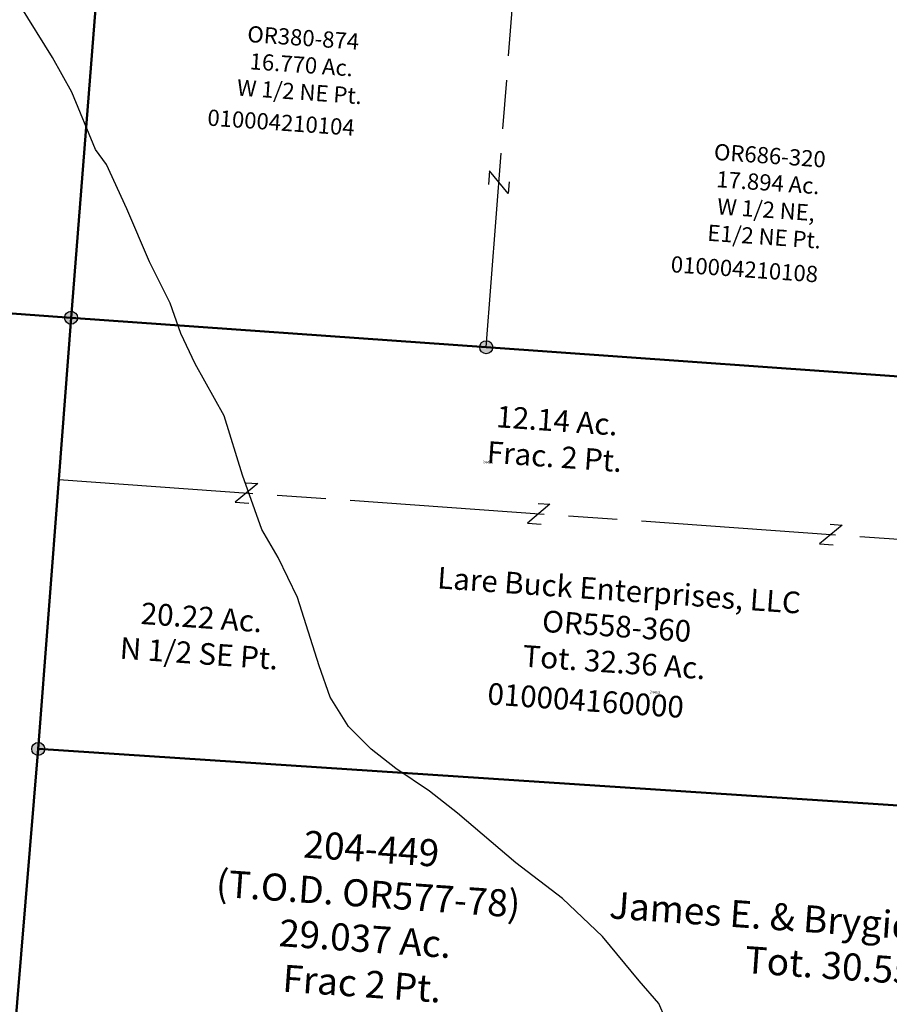
# Model space of a CAD drawing. Units: feet. Extents: x 1930185 to 1966439, y 498042 to 532664.
# Drawn here: x 1934319 to 1935927, y 502244 to 504064 of the extents above; entities that cross this region are included whole.
import ezdxf

# ---------------------------------------------------------------- set-up
doc = ezdxf.new("R2010")
doc.units = ezdxf.units.FT
doc.header["$MEASUREMENT"] = 0
doc.linetypes.add('ACAD_ISO08W100', pattern=[36, 24, -3, 6, -3])
doc.layers.add('ADDRESS', color=6, linetype='CONTINUOUS', plot=False)
for name, color, linetype in [('MONUMENT IRON PIN', 7, 'CONTINUOUS'), ('OWNER', 7, 'CONTINUOUS'), ('PARCEL NUMBER', 211, 'CONTINUOUS'), ('TIE-IN', 7, 'CONTINUOUS'), ('TRACT LINE', 5, 'ACAD_ISO08W100'), ('WATER STREAM & RIVER', 4, 'CONTINUOUS')]:
    doc.layers.add(name, color=color, linetype=linetype)
doc.layers.add('MONUMENT IRON PIN HATCH', color=7, linetype='CONTINUOUS', true_color=0xffffff)
doc.layers.add('PROPERTY LINE', color=1, linetype='CONTINUOUS', lineweight=50)
doc.styles.get("Standard").update_dxf_attribs({"font": 'romans.shx', "height": 40, "bigfont": '@extfont2.shx'})

msp = doc.modelspace()

# ---------------------------------------------------------------- hatches: boundary and pattern name
at = {"layer": 'MONUMENT IRON PIN HATCH', "ltscale": 10}
h = msp.add_hatch(color=256, dxfattribs=at)
h.dxf.hatch_style = 1
edge = h.paths.add_edge_path()
edge.add_arc((1934414.4, 503513), 12, 0, 360)
h = msp.add_hatch(color=256, dxfattribs=at)
h.dxf.hatch_style = 1
edge = h.paths.add_edge_path()
edge.add_arc((1935182, 503458.4), 12, 0, 360)
h = msp.add_hatch(color=256, dxfattribs=at)
h.dxf.hatch_style = 1
edge = h.paths.add_edge_path()
edge.add_arc((1934353.7, 502715.9), 12, 0, 360)

# ---------------------------------------------------------------- linework, layer by layer
at = {"layer": 'MONUMENT IRON PIN', "ltscale": 10}
for centre in [(1934414.4, 503513), (1935182, 503458.4), (1934353.7, 502715.9)]:
    msp.add_circle(centre, 12, dxfattribs=at)
at = {"layer": 'PROPERTY LINE'}
for points in [[(1934471.8, 504241), (1934414.4, 503513)], [(1934220.6, 503526.8), (1934414.4, 503513)], [(1934414.4, 503513), (1934391.6, 503213.9)], [(1934414.4, 503513), (1935182, 503458.4)], [(1935182, 503458.4), (1936066.1, 503395.6)], [(1934391.6, 503213.9), (1934353.7, 502715.9)], [(1934353.7, 502715.9), (1934306.8, 502150.5)], [(1934353.7, 502715.9), (1936168.8, 502596.8)]]:
    msp.add_lwpolyline(points, dxfattribs=at)
at = {"layer": 'TIE-IN', "ltscale": 3}
for points in [[(1935224.2, 503764.4), (1935222.6, 503742.8), (1935188.3, 503784.5), (1935186.3, 503759.4)], [(1934737.8, 503208), (1934759.5, 503206.5), (1934718, 503171.9), (1934743.1, 503170.2)], [(1935278.2, 503169.6), (1935299.9, 503168.1), (1935258.4, 503133.5), (1935283.5, 503131.7)], [(1935818.2, 503131.2), (1935839.9, 503129.7), (1935798.4, 503095.1), (1935823.4, 503093.4)]]:
    msp.add_lwpolyline(points, dxfattribs=at)
at = {"layer": 'TRACT LINE', "ltscale": 15}
for points in [[(1935182, 503458.4), (1935270.5, 504610.7)], [(1934391.6, 503213.9), (1936166.7, 503087.7)]]:
    msp.add_lwpolyline(points, dxfattribs=at)
at = {"layer": 'WATER STREAM & RIVER', "ltscale": 400}
msp.add_lwpolyline([(1935524.9, 502191.2), (1935500.9, 502245.2), (1935464.9, 502287.3), (1935397, 502369.3), (1935323, 502439.4), (1935237, 502505.5), (1935129.1, 502597.5), (1935077.1, 502637.6), (1935015.1, 502679.6), (1934969.2, 502715.7), (1934927.2, 502757.7), (1934893.2, 502811.7), (1934873.2, 502869.7), (1934833.3, 502995.8), (1934797.4, 503069.8), (1934767.4, 503121.8), (1934731.5, 503221.9), (1934697.5, 503331.9), (1934643.6, 503427.9), (1934617.6, 503484), (1934597.7, 503540), (1934559.7, 503616), (1934517.8, 503714.1), (1934479.8, 503796.1), (1934459.8, 503824.1), (1934415.9, 503930.1), (1934380, 503994.2), (1934320, 504090.2)], dxfattribs=at)

# ---------------------------------------------------------------- texts
at = {"layer": 'ADDRESS'}
for s, p in [('24459', (1935175.6, 503243.7)), ('24463', (1935484.3, 502818.7))]:
    msp.add_text(s, height=5, rotation=356, dxfattribs=at).set_placement(p)
at = {"layer": 'OWNER', "attachment_point": 5, "rotation": 356}
for s, insert, char_height, width in [('OR380-874\\P16.770 Ac.\\PW 1/2 NE Pt.', (1934840, 503976.7), 30, 448.727), ('OR686-320\\P17.894 Ac.\\PW 1/2 NE,\\PE1/2 NE Pt.', (1935701, 503733.9), 30, 448.727), ('12.14 Ac.\\PFrac. 2 Pt.', (1935310.3, 503284.4), 40, 669.9), ('Lare Buck Enterprises, LLC\\POR558-360\\PTot. 32.36 Ac.', (1935422.8, 502937.7), 40, 938.225), ('20.22 Ac.\\PN 1/2 SE Pt.', (1934653, 502920.7), 40, 669.9), ('204-449\\P(T.O.D. OR577-78)\\P29.037 Ac.\\PFrac 2 Pt.', (1934960.6, 502400.4), 50, 1382.29), ('James E. & Brygida E. Hitchcock\\PTot. 30.5576 Ac.', (1935911.7, 502344.5), 50, 1256.714)]:
    msp.add_mtext(s, dxfattribs=dict(at, insert=insert, char_height=char_height, width=width))
at = {"layer": 'PARCEL NUMBER', "ltscale": 10}
for s, height, p in [('010004210104', 30, (1934665.7, 503868.3)), ('010004210108', 30, (1935522.5, 503597.2)), ('010004160000', 40, (1935183.3, 502798.4))]:
    msp.add_text(s, height=height, rotation=356, dxfattribs=at).set_placement(p)

doc.saveas('drawing.dxf')
